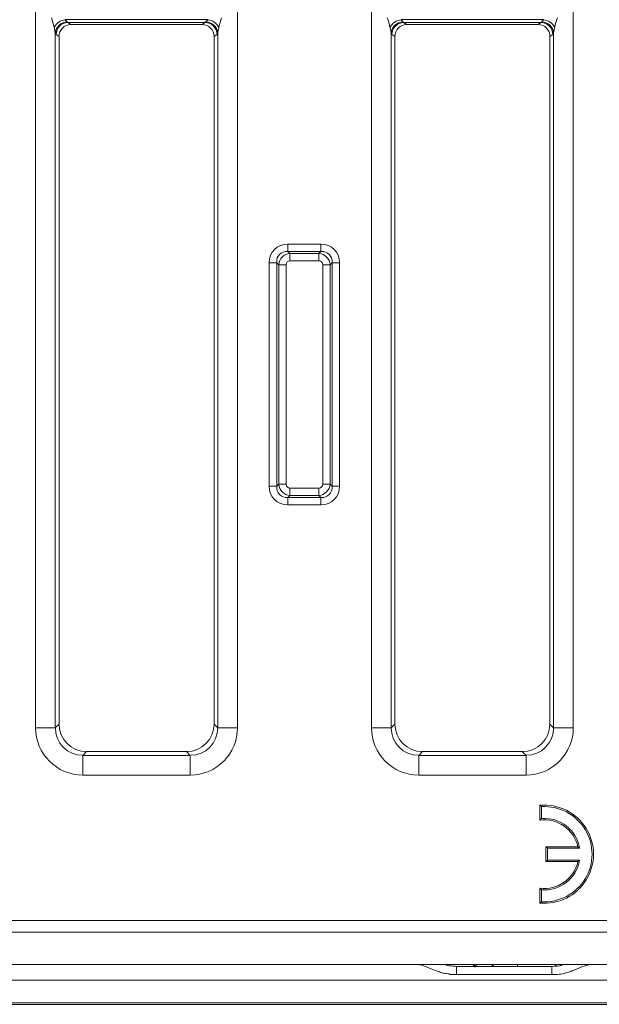
# Model space of a CAD drawing. Units: millimetres. Extents: x -1094 to 647, y -304 to 960.
# Drawn here: x -336 to -263, y -304 to -180 of the extents above; entities that cross this region are included whole.
import ezdxf

# ---------------------------------------------------------------- set-up
doc = ezdxf.new("R2010")
doc.units = ezdxf.units.MM

msp = doc.modelspace()

# ---------------------------------------------------------------- linework, layer by layer
at = {"color": 7, "linetype": 'Continuous', "lineweight": 15}
for p, q in [((-334.09, 21.63), (-334.09, -269.35)), ((-308.67, 21.63), (-308.67, -269.35)), ((-291.79, -269.35), (-291.79, 21.63)), ((-266.37, 21.63), (-266.37, -269.35)), ((-312.4, -180.17), (-330.35, -180.17)), ((-330.03, -180.53), (-312.73, -180.53)), ((-330.03, -180.53), (-329.65, -180.8)), ((-329.65, -180.8), (-313.11, -180.8)), ((-312.73, -180.53), (-313.11, -180.8)), ((-288.05, -180.17), (-270.1, -180.17)), ((-270.43, -180.53), (-287.73, -180.53)), ((-287.35, -180.8), (-287.73, -180.53)), ((-270.81, -180.8), (-287.35, -180.8)), ((-270.43, -180.53), (-270.81, -180.8)), ((-331.61, -181.83), (-331.61, -269.35)), ((-331.14, -182.29), (-331.51, -182.02)), ((-331.14, -182.29), (-331.14, -268.89)), ((-311.61, -182.29), (-311.24, -182.02)), ((-311.61, -182.29), (-311.61, -268.89)), ((-311.15, -181.83), (-311.15, -269.35)), ((-289.31, -269.35), (-289.31, -181.83)), ((-289.21, -182.02), (-288.84, -182.29)), ((-288.84, -268.89), (-288.84, -182.29)), ((-269.31, -182.29), (-268.94, -182.02)), ((-269.31, -182.29), (-269.31, -268.89)), ((-268.85, -181.83), (-268.85, -269.35)), ((-302.31, -208.43), (-302.31, -209.37)), ((-298.15, -208.43), (-302.31, -208.43)), ((-302.06, -209.62), (-302.31, -209.37)), ((-302.31, -209.37), (-298.15, -209.37)), ((-298.15, -209.37), (-298.4, -209.62)), ((-298.15, -208.43), (-298.15, -209.37)), ((-303.72, -210.78), (-304.66, -210.78)), ((-304.66, -210.78), (-304.66, -238.94)), ((-303.72, -210.78), (-303.47, -211.03)), ((-303.72, -238.94), (-303.72, -210.78)), ((-302.06, -209.62), (-302.06, -210.56)), ((-298.4, -209.62), (-302.06, -209.62)), ((-302.06, -210.56), (-298.4, -210.56)), ((-298.4, -209.62), (-298.4, -210.56)), ((-296.99, -211.03), (-296.74, -210.78)), ((-296.74, -210.78), (-296.74, -238.94)), ((-295.8, -210.78), (-296.74, -210.78)), ((-295.8, -238.94), (-295.8, -210.78)), ((-303.47, -211.03), (-302.53, -211.03)), ((-303.47, -211.03), (-303.47, -238.69)), ((-302.53, -238.69), (-302.53, -211.03)), ((-297.93, -211.03), (-297.93, -238.69)), ((-297.93, -211.03), (-296.99, -211.03)), ((-296.99, -238.69), (-296.99, -211.03)), ((-303.72, -238.94), (-304.66, -238.94)), ((-303.47, -238.69), (-303.72, -238.94)), ((-303.47, -238.69), (-302.53, -238.69)), ((-302.06, -239.16), (-302.06, -240.1)), ((-298.4, -239.16), (-302.06, -239.16)), ((-298.4, -239.16), (-298.4, -240.1)), ((-297.93, -238.69), (-296.99, -238.69)), ((-296.74, -238.94), (-296.99, -238.69)), ((-295.8, -238.94), (-296.74, -238.94)), ((-302.31, -240.35), (-302.06, -240.1)), ((-298.15, -240.35), (-302.31, -240.35)), ((-302.31, -240.35), (-302.31, -241.29)), ((-302.06, -240.1), (-298.4, -240.1)), ((-298.4, -240.1), (-298.15, -240.35)), ((-298.15, -240.35), (-298.15, -241.29)), ((-302.31, -241.29), (-298.15, -241.29)), ((-331.61, -269.35), (-331.14, -268.89)), ((-311.15, -269.35), (-311.61, -268.89)), ((-288.84, -268.89), (-289.31, -269.35)), ((-268.85, -269.35), (-269.31, -268.89)), ((-331.61, -269.35), (-334.09, -269.35)), ((-311.15, -269.35), (-308.67, -269.35)), ((-291.79, -269.35), (-289.31, -269.35)), ((-266.37, -269.35), (-268.85, -269.35)), ((-327.67, -272.36), (-328.13, -272.83)), ((-327.67, -272.36), (-315.09, -272.36)), ((-315.09, -272.36), (-314.62, -272.83)), ((-285.83, -272.83), (-285.37, -272.36)), ((-272.79, -272.36), (-285.37, -272.36)), ((-272.79, -272.36), (-272.32, -272.83)), ((-328.13, -272.83), (-328.13, -275.31)), ((-328.13, -272.83), (-314.62, -272.83)), ((-314.62, -272.83), (-314.62, -275.31)), ((-272.32, -272.83), (-285.83, -272.83)), ((-285.83, -275.31), (-285.83, -272.83)), ((-272.32, -275.31), (-272.32, -272.83)), ((-314.62, -275.31), (-328.13, -275.31)), ((-285.83, -275.31), (-272.32, -275.31)), ((-270.38, -279.29), (-270.56, -279.12)), ((-270.56, -281), (-270.56, -279.12)), ((-270.38, -279.29), (-270.38, -280.8)), ((-270.38, -280.8), (-270.56, -281)), ((-269.63, -284.53), (-269.81, -284.35)), ((-265.79, -284.35), (-269.81, -284.35)), ((-269.81, -284.35), (-269.81, -286.22)), ((-269.63, -286.03), (-269.63, -284.53)), ((-269.63, -284.53), (-265.57, -284.53)), ((-265.57, -284.53), (-265.79, -284.35)), ((-269.63, -286.03), (-269.81, -286.22)), ((-265.79, -286.22), (-269.81, -286.22)), ((-269.63, -286.03), (-265.57, -286.03)), ((-265.57, -286.03), (-265.79, -286.22)), ((-270.38, -289.77), (-270.56, -289.56)), ((-270.56, -291.44), (-270.56, -289.56)), ((-270.38, -289.77), (-270.38, -291.27)), ((-270.38, -291.27), (-270.56, -291.44)), ((-483.37, -293.62), (-159.38, -293.62)), ((-159.38, -295.12), (-483.38, -295.12)), ((-73.08, -299.16), (-1071.08, -299.16)), ((-281.08, -300.44), (-281.08, -299.41)), ((-269.08, -299.41), (-281.08, -299.41)), ((-278.93, -299.16), (-278.92, -299.41)), ((-278.71, -299.16), (-278.71, -299.41)), ((-269.08, -300.44), (-269.08, -299.41)), ((-90.31, -301.16), (-1053.85, -301.16)), ((-269.08, -300.44), (-281.08, -300.44)), ((-1051.72, -303.99), (-92.43, -303.99)), ((-92.58, -304.19), (-1051.58, -304.19))]:
    msp.add_line(p, q, dxfattribs=at)
at = {"color": 8, "linetype": 'Continuous', "lineweight": 15}
for p, q in [((-278.8, -299.16), (-278.77, -299.5)), ((-278.56, -299.16), (-278.51, -299.35)), ((-278.51, -299.35), (-278.46, -299.16)), ((-276.47, -299.41), (-276.47, -299.16)), ((-273.38, -299.41), (-273.38, -299.16))]:
    msp.add_line(p, q, dxfattribs=at)
at = {"color": 7, "linetype": 'Continuous', "lineweight": 15}
for centre, radius, start, end in [((-330.11, -182.03), 1.87, 97.4362, 151.5918), ((-330.09, -181.97), 1.52, 91.0484, 174.5884), ((-330, -182.04), 1.51, 90.8149, 179.3953), ((-312.75, -182.04), 1.51, 0.6047, 89.1851), ((-312.66, -181.97), 1.52, 5.4116, 88.9516), ((-312.65, -182.03), 1.87, 28.4082, 82.5638), ((-287.81, -182.03), 1.87, 97.4362, 151.5918), ((-287.79, -181.97), 1.52, 91.0484, 174.5884), ((-287.7, -182.04), 1.51, 90.8143, 179.3959), ((-270.45, -182.04), 1.51, 0.6047, 89.1851), ((-270.36, -181.97), 1.52, 5.4116, 88.9516), ((-270.35, -182.03), 1.87, 28.4082, 82.5638), ((-270, -285.28), 6.18, 264.8122, 95.1878), ((-270, -285.28), 6, 266.4167, 93.5833), ((-270, -285.28), 4.32, 12.5008, 97.4444), ((-270, -285.28), 4.5, 9.5941, 94.7802), ((-270, -285.28), 4.32, 262.5556, 347.4992), ((-270, -285.28), 4.5, 265.2198, 350.4059)]:
    msp.add_arc(centre, radius, start, end, dxfattribs=at)
at = {"color": 8, "linetype": 'Continuous', "lineweight": 15}
for centre, radius, start, end in [((-277.59, -298.86), 1.34, 192.9647, 204.1569), ((-242.99, -300.63), 33.6, 177.4879, 177.9114), ((-273.38, -296.56), 5.5, 329.0024, 331.733)]:
    msp.add_arc(centre, radius, start, end, dxfattribs=at)
at = {"color": 7, "linetype": 'Continuous', "lineweight": 15}
for centre, major_axis, ratio, start_param, end_param in [((-334.09, -182.83), (0, 4.77), 0.524437, 5.075577, 5.360621), ((-329.63, -182.3), (-1.24, 0.88), 0.988825, 5.336801, 6.896975), ((-330, -179.53), (0, 1), 0.306961, 2.738109, 3.054326), ((-313.12, -182.3), (1.24, 0.88), 0.988825, 5.669395, 7.22957), ((-312.76, -179.53), (0, 1), 0.306961, 3.228859, 3.545077), ((-308.67, -182.83), (0, 4.77), 0.524437, 0.922565, 1.207608), ((-291.79, -182.83), (0, 4.77), 0.524437, 5.075577, 5.360621), ((-287.33, -182.3), (1.24, -0.88), 0.988825, 2.195208, 3.755383), ((-287.7, -179.53), (0, 1), 0.306961, 2.738109, 3.054326), ((-270.82, -182.3), (1.24, 0.88), 0.988825, 5.669395, 7.22957), ((-270.46, -179.53), (0, 1), 0.306961, 3.228859, 3.545077), ((-266.37, -182.83), (0, 4.77), 0.524437, 0.922565, 1.207608), ((-331.49, -179.53), (0, 2.5), 0.122785, 2.738109, 3.054326), ((-311.27, -179.53), (0, 2.5), 0.122785, 3.228859, 3.545077), ((-289.19, -179.53), (0, 2.5), 0.122785, 2.738109, 3.054326), ((-268.97, -179.53), (0, 2.5), 0.122785, 3.228859, 3.545077), ((-302, -211.09), (-1.99, 1.99), 0.889126, 5.55641, 7.00996), ((-302, -211.09), (-1.36, 1.36), 0.780185, 5.55641, 7.00996), ((-298.46, -211.09), (1.99, 1.99), 0.889126, 5.55641, 7.00996), ((-298.46, -211.09), (1.36, 1.36), 0.780185, 5.55641, 7.00996), ((-302, -211.09), (1.06, 1.06), 0.967651, 0.844021, 2.297571), ((-302, -211.09), (-0.398, 0.398), 0.889126, 5.55641, 7.00996), ((-298.46, -211.09), (1.06, -1.06), 0.967651, 0.844021, 2.297571), ((-298.46, -211.09), (0.398, 0.398), 0.889126, 5.55641, 7.00996), ((-302, -238.63), (-1.99, -1.99), 0.889126, 5.55641, 7.00996), ((-302, -238.63), (1.36, 1.36), 0.780185, 2.414818, 3.868368), ((-302, -238.63), (1.06, -1.06), 0.967651, 3.985614, 5.439164), ((-302, -238.63), (-0.398, -0.398), 0.889126, 5.55641, 7.00996), ((-298.46, -238.63), (0.398, -0.398), 0.889126, 5.55641, 7.00996), ((-298.46, -238.63), (1.06, 1.06), 0.967651, 3.985614, 5.439164), ((-298.46, -238.63), (-1.36, 1.36), 0.780185, 2.414818, 3.868368), ((-298.46, -238.63), (1.99, -1.99), 0.889126, 5.55641, 7.00996), ((-327.61, -268.84), (-2.51, -2.51), 0.985257, 5.505213, 7.061157), ((-315.14, -268.84), (2.51, -2.51), 0.985257, 5.505213, 7.061157), ((-285.31, -268.84), (-2.51, -2.51), 0.985257, 5.505213, 7.061157), ((-272.84, -268.84), (2.51, -2.51), 0.985257, 5.505213, 7.061157), ((-328.04, -269.26), (-4.31, -4.31), 0.985257, 5.505213, 7.061157), ((-328.04, -269.26), (2.56, 2.56), 0.96508, 2.363621, 3.919564), ((-314.71, -269.26), (4.31, -4.31), 0.985257, 5.505213, 7.061157), ((-314.71, -269.26), (-2.56, 2.56), 0.96508, 2.363621, 3.919564), ((-285.74, -269.26), (-4.31, -4.31), 0.985257, 5.505213, 7.061157), ((-285.74, -269.26), (2.56, 2.56), 0.96508, 2.363621, 3.919564), ((-272.41, -269.26), (4.31, -4.31), 0.985257, 5.505213, 7.061157), ((-272.41, -269.26), (-2.56, 2.56), 0.96508, 2.363621, 3.919564)]:
    msp.add_ellipse(centre, major_axis=major_axis, ratio=ratio, start_param=start_param, end_param=end_param, dxfattribs=at)
for points, knots in [([(-330.35, -180.17), (-330.32, -180.21), (-330.23, -180.32), (-330.16, -180.4), (-330.12, -180.45)], [0, 0, 0, 0, 0.307411, 1, 1, 1, 1]), ([(-312.4, -180.17), (-312.43, -180.21), (-312.52, -180.32), (-312.59, -180.4), (-312.64, -180.45)], [0, 0, 0, 0, 0.307425, 1, 1, 1, 1]), ([(-287.82, -180.45), (-287.84, -180.43), (-287.89, -180.36), (-287.98, -180.25), (-288.05, -180.17)], [0, 0, 0, 0, 0.285116, 1, 1, 1, 1]), ([(-270.1, -180.17), (-270.13, -180.21), (-270.22, -180.32), (-270.29, -180.4), (-270.34, -180.45)], [0, 0, 0, 0, 0.307425, 1, 1, 1, 1]), ([(-331.61, -181.83), (-331.64, -181.69), (-331.68, -181.49), (-331.74, -181.22), (-331.75, -181.14)], [0, 0, 0, 0, 0.680974, 1, 1, 1, 1]), ([(-311.15, -181.83), (-311.12, -181.69), (-311.07, -181.49), (-311.02, -181.22), (-311, -181.14)], [0, 0, 0, 0, 0.680974, 1, 1, 1, 1]), ([(-289.45, -181.14), (-289.41, -181.33), (-289.35, -181.59), (-289.32, -181.78), (-289.31, -181.83)], [0, 0, 0, 0, 0.7247356, 1, 1, 1, 1]), ([(-268.85, -181.83), (-268.82, -181.69), (-268.77, -181.49), (-268.72, -181.22), (-268.7, -181.14)], [0, 0, 0, 0, 0.680972, 1, 1, 1, 1]), ([(-286.02, -299.16), (-285.82, -299.19), (-285.33, -299.25), (-284.42, -299.7), (-283.49, -300.01), (-282.78, -300.28), (-282.31, -300.32), (-282.04, -300.36), (-282, -300.37), (-281.99, -300.38), (-281.98, -300.38), (-281.98, -300.39), (-281.99, -300.39), (-281.98, -300.4), (-281.98, -300.4), (-281.98, -300.4), (-281.95, -300.41), (-281.91, -300.42), (-281.61, -300.44), (-281.33, -300.44), (-281.08, -300.44)], [0, 0, 0, 0, 0.1590207, 0.4085752, 0.5853122, 0.6945612, 0.8109851, 0.8321887, 0.8352623, 0.8373224, 0.838024, 0.8386223, 0.8398096, 0.8401144, 0.8404551, 0.8413593, 0.8449843, 0.8525239, 0.865567, 1, 1, 1, 1]), ([(-282.56, -299.16), (-282.45, -299.21), (-282.27, -299.3), (-281.76, -299.36), (-281.38, -299.39), (-281.08, -299.41)], [0, 0, 0, 0, 0.24456, 0.398041, 1, 1, 1, 1]), ([(-269.08, -299.41), (-268.74, -299.39), (-268.34, -299.38), (-267.93, -299.31), (-267.84, -299.28), (-267.76, -299.22), (-267.69, -299.19), (-267.63, -299.16)], [0, 0, 0, 0, 0.666693, 0.79884, 0.834104, 0.858089, 1, 1, 1, 1]), ([(-269.08, -300.44), (-268.77, -300.44), (-268.39, -300.42), (-267.73, -300.35), (-267.2, -300.2), (-266.5, -299.98), (-265.67, -299.66), (-264.83, -299.26), (-264.33, -299.19), (-264.14, -299.16)], [0, 0, 0, 0, 0.1641597, 0.1998918, 0.3485373, 0.4569302, 0.5911687, 0.8407554, 1, 1, 1, 1])]:
    msp.add_open_spline(points, degree=3, knots=knots, dxfattribs=at)

doc.saveas('drawing.dxf')
